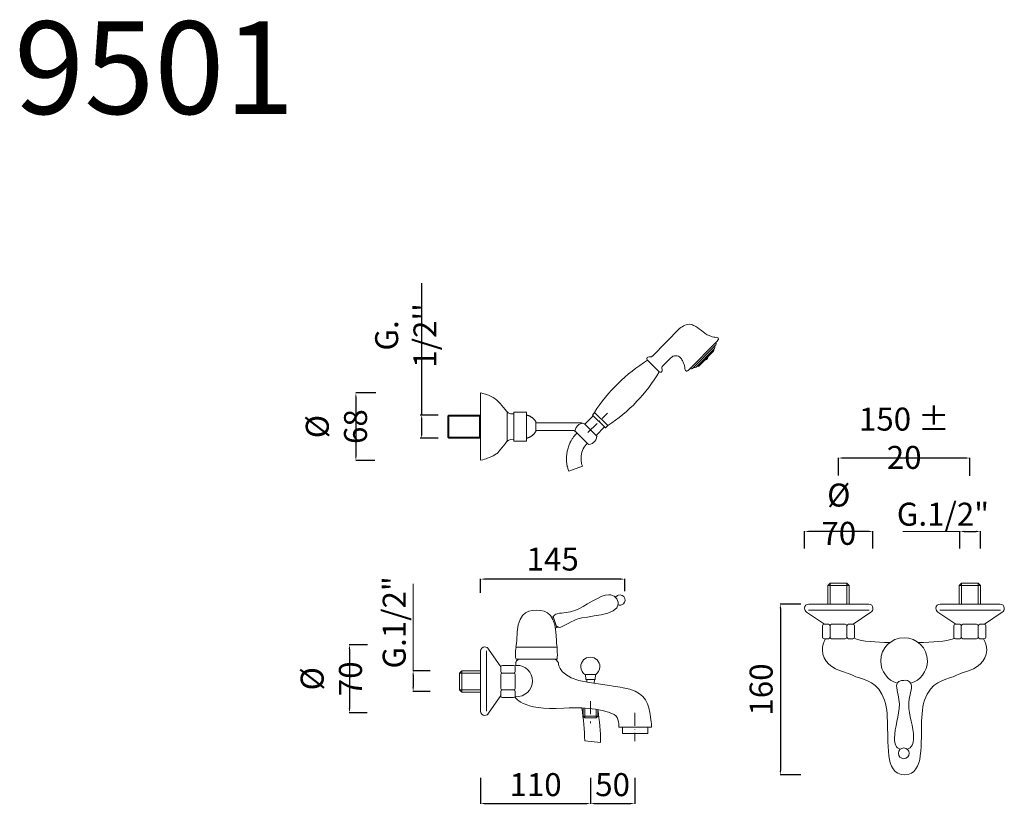
# Model space of a CAD drawing. Units: millimetres. Extents: x 7422 to 8322, y 1841 to 2558.
import ezdxf

# ---------------------------------------------------------------- set-up
doc = ezdxf.new("R2010")
doc.units = ezdxf.units.MM
doc.header["$MEASUREMENT"] = 0
doc.linetypes.add('ACAD_ISO10W100', pattern=[18.5, 12, -3, 0.5, -3])
doc.layers.get('Defpoints').update_dxf_attribs({"lineweight": 15})
for name, color, linetype, lineweight in [('ASSI', 8, 'ACAD_ISO10W100', 13), ('idraulica', 63, 'Continuous', 13), ('Livello 1', 7, 'Continuous', 15), ('QUOTE', 6, 'Continuous', 13)]:
    doc.layers.add(name, color=color, linetype=linetype, lineweight=lineweight)
doc.styles.get("Standard").update_dxf_attribs({"font": 'ARIALUNI.TTF'})
doc.dimstyles.new('ISO-25', dxfattribs={"dimtxt": 2.5, "dimasz": 2.5, "dimexe": 1.25, "dimexo": 0.625, "dimgap": 3.5, "dimtad": 1, "dimtxsty": 'Standard', "dimcen": 2.5, "dimadec": 0, "dimazin": 0, "dimtfac": 1, "dimtmove": 0, "dimatfit": 3, "dimfxl": 1, "dimarcsym": 0})
doc.dimstyles.get("Standard").update_dxf_attribs({"dimtxt": 0.18, "dimasz": 0.18, "dimexe": 0.18, "dimexo": 0.0625, "dimgap": 0.09, "dimtad": 0, "dimtih": 1, "dimtoh": 1, "dimdec": 4, "dimzin": 0, "dimdsep": 46, "dimtxsty": 'Standard', "dimcen": 0.09, "dimadec": 0, "dimazin": 0, "dimtfac": 1, "dimtdec": 4, "dimtofl": 0, "dimtmove": 0, "dimatfit": 3, "dimfxl": 1, "dimtolj": 1, "dimtzin": 0, "dimarcsym": 0})

# ---------------------------------------------------------------- blocks, each defined once
blk = doc.blocks.new('*D12')
at = {"layer": 'Defpoints', "color": 0, "transparency": 16777216}
for p in [(8300.63, 2090.44), (8281.8, 2064.95), (8300.63, 2064.95)]:
    blk.add_point(p, dxfattribs=at)
at = {"layer": 'QUOTE', "color": 0, "lineweight": -2, "transparency": 16777216}
for p, q in [((8281.8, 2074.95), (8281.8, 2090.62)), ((8285.8, 2090.44), (8296.63, 2090.44)), ((8300.63, 2074.95), (8300.63, 2090.62))]:
    blk.add_line(p, q, dxfattribs=at)
at = {"layer": 'QUOTE', "color": 0, "transparency": 16777216}
for points in [[(8285.8, 2091.11), (8285.8, 2089.78), (8281.8, 2090.44)], [(8296.63, 2091.11), (8296.63, 2089.78), (8300.63, 2090.44)]]:
    blk.add_solid(points, dxfattribs=at)
at = {"layer": 'QUOTE', "color": 0, "transparency": 16777216, "insert": (8266.33, 2106.2), "char_height": 15, "attachment_point": 5}
blk.add_mtext('\\A1;{\\H1.4x;G.1/2"}', dxfattribs=at)
blk = doc.blocks.new('*D13')
at = {"layer": 'Defpoints', "color": 0, "transparency": 16777216}
for p in [(8139.83, 2090.44), (8139.83, 2064.95), (8202.36, 2064.95)]:
    blk.add_point(p, dxfattribs=at)
at = {"layer": 'QUOTE', "color": 0, "lineweight": -2, "transparency": 16777216}
for p, q in [((8139.83, 2074.95), (8139.83, 2090.62)), ((8198.36, 2090.44), (8143.83, 2090.44)), ((8202.36, 2074.95), (8202.36, 2090.62))]:
    blk.add_line(p, q, dxfattribs=at)
at = {"layer": 'QUOTE', "color": 0, "transparency": 16777216}
for points in [[(8143.83, 2091.11), (8143.83, 2089.78), (8139.83, 2090.44)], [(8198.36, 2091.11), (8198.36, 2089.78), (8202.36, 2090.44)]]:
    blk.add_solid(points, dxfattribs=at)
at = {"layer": 'QUOTE', "color": 0, "transparency": 16777216, "insert": (8171.09, 2106.2), "char_height": 15, "attachment_point": 5}
blk.add_mtext('\\A1;{\\H1.4x;Ø 70}', dxfattribs=at)
blk = doc.blocks.new('*D14')
at = {"layer": 'Defpoints', "color": 0, "transparency": 16777216}
for p in [(8170.86, 2157.52), (8170.86, 2131.42), (8290.92, 2131.13)]:
    blk.add_point(p, dxfattribs=at)
at = {"layer": 'QUOTE', "color": 0, "lineweight": -2, "transparency": 16777216}
for p, q in [((8170.86, 2141.42), (8170.86, 2157.7)), ((8286.92, 2157.52), (8174.86, 2157.52)), ((8290.92, 2141.13), (8290.92, 2157.7))]:
    blk.add_line(p, q, dxfattribs=at)
at = {"layer": 'QUOTE', "color": 0, "transparency": 16777216}
for points in [[(8174.86, 2158.19), (8174.86, 2156.85), (8170.86, 2157.52)], [(8286.92, 2158.19), (8286.92, 2156.85), (8290.92, 2157.52)]]:
    blk.add_solid(points, dxfattribs=at)
at = {"layer": 'QUOTE', "color": 0, "transparency": 16777216, "insert": (8230.89, 2175.61), "char_height": 15, "attachment_point": 5}
blk.add_mtext('\\A1;{\\H1.4x;150 ± 20}', dxfattribs=at)
blk = doc.blocks.new('*D15')
at = {"layer": 'Defpoints', "color": 0, "transparency": 16777216}
for p in [(7750.13, 1986.87), (7723.74, 1924.65), (7749.83, 1924.65)]:
    blk.add_point(p, dxfattribs=at)
at = {"layer": 'QUOTE', "color": 0, "lineweight": -2, "transparency": 16777216}
for p, q in [((7740.13, 1986.87), (7723.56, 1986.87)), ((7723.74, 1982.87), (7723.74, 1928.65)), ((7739.83, 1924.65), (7723.56, 1924.65))]:
    blk.add_line(p, q, dxfattribs=at)
at = {"layer": 'QUOTE', "color": 0, "transparency": 16777216}
for points in [[(7723.07, 1982.87), (7724.4, 1982.87), (7723.74, 1986.87)], [(7723.07, 1928.65), (7724.4, 1928.65), (7723.74, 1924.65)]]:
    blk.add_solid(points, dxfattribs=at)
at = {"layer": 'QUOTE', "color": 0, "transparency": 16777216, "insert": (7707.14, 1955.76), "char_height": 15, "attachment_point": 5, "rotation": 90}
blk.add_mtext('\\A1;{\\H1.4x;Ø 70}', dxfattribs=at)
blk = doc.blocks.new('*D16')
at = {"layer": 'Defpoints', "color": 0, "transparency": 16777216}
for p in [(7807.45, 1963.09), (7781.96, 1944.26), (7807.45, 1944.26)]:
    blk.add_point(p, dxfattribs=at)
at = {"layer": 'QUOTE', "color": 0, "lineweight": -2, "transparency": 16777216}
for p, q in [((7797.45, 1963.09), (7781.78, 1963.09)), ((7781.96, 1959.09), (7781.96, 1948.26)), ((7797.45, 1944.26), (7781.78, 1944.26))]:
    blk.add_line(p, q, dxfattribs=at)
at = {"layer": 'QUOTE', "color": 0, "transparency": 16777216}
for points in [[(7781.29, 1959.09), (7782.63, 1959.09), (7781.96, 1963.09)], [(7781.29, 1948.26), (7782.63, 1948.26), (7781.96, 1944.26)]]:
    blk.add_solid(points, dxfattribs=at)
at = {"layer": 'QUOTE', "color": 0, "transparency": 16777216, "insert": (7764.63, 2007.32), "char_height": 15, "attachment_point": 5, "rotation": 90}
blk.add_mtext('\\A1;{\\H1.4x;G.1/2"}', dxfattribs=at)
blk = doc.blocks.new('*D17')
at = {"layer": 'Defpoints', "color": 0, "transparency": 16777216}
for p in [(7944.11, 1875.1), (7984.5, 1875.1), (7984.5, 1841.72)]:
    blk.add_point(p, dxfattribs=at)
at = {"layer": 'QUOTE', "color": 0, "lineweight": -2, "transparency": 16777216}
for p, q in [((7944.11, 1865.1), (7944.11, 1841.54)), ((7984.5, 1865.1), (7984.5, 1841.54)), ((7948.11, 1841.72), (7980.5, 1841.72))]:
    blk.add_line(p, q, dxfattribs=at)
at = {"layer": 'QUOTE', "color": 0, "transparency": 16777216}
for points in [[(7948.11, 1842.39), (7948.11, 1841.05), (7944.11, 1841.72)], [(7980.5, 1842.39), (7980.5, 1841.05), (7984.5, 1841.72)]]:
    blk.add_solid(points, dxfattribs=at)
at = {"layer": 'QUOTE', "color": 0, "transparency": 16777216, "insert": (7964.31, 1859.03), "char_height": 15, "attachment_point": 5}
blk.add_mtext('\\A1;{\\H1.4x;50}', dxfattribs=at)
blk = doc.blocks.new('*D18')
at = {"layer": 'Defpoints', "color": 0, "transparency": 16777216}
for p in [(7843.64, 1875.1), (7944.11, 1875.1), (7944.11, 1841.72)]:
    blk.add_point(p, dxfattribs=at)
at = {"layer": 'QUOTE', "color": 0, "lineweight": -2, "transparency": 16777216}
for p, q in [((7843.64, 1865.1), (7843.64, 1841.54)), ((7944.11, 1865.1), (7944.11, 1841.54)), ((7847.64, 1841.72), (7940.11, 1841.72))]:
    blk.add_line(p, q, dxfattribs=at)
at = {"layer": 'QUOTE', "color": 0, "transparency": 16777216}
for points in [[(7847.64, 1842.39), (7847.64, 1841.05), (7843.64, 1841.72)], [(7940.11, 1842.39), (7940.11, 1841.05), (7944.11, 1841.72)]]:
    blk.add_solid(points, dxfattribs=at)
at = {"layer": 'QUOTE', "color": 0, "transparency": 16777216, "insert": (7893.88, 1859.03), "char_height": 15, "attachment_point": 5}
blk.add_mtext('\\A1;{\\H1.4x;110}', dxfattribs=at)
blk = doc.blocks.new('*D19')
at = {"layer": 'Defpoints', "color": 0, "transparency": 16777216}
for p in [(8146.34, 2024.03), (8117.68, 1867.92), (8146.34, 1867.92)]:
    blk.add_point(p, dxfattribs=at)
at = {"layer": 'QUOTE', "color": 0, "lineweight": -2, "transparency": 16777216}
for p, q in [((8136.34, 2024.03), (8117.5, 2024.03)), ((8117.68, 2020.03), (8117.68, 1871.92)), ((8136.34, 1867.92), (8117.5, 1867.92))]:
    blk.add_line(p, q, dxfattribs=at)
at = {"layer": 'QUOTE', "color": 0, "transparency": 16777216}
for points in [[(8117.01, 2020.03), (8118.34, 2020.03), (8117.68, 2024.03)], [(8117.01, 1871.92), (8118.34, 1871.92), (8117.68, 1867.92)]]:
    blk.add_solid(points, dxfattribs=at)
at = {"layer": 'QUOTE', "color": 0, "transparency": 16777216, "insert": (8100.1, 1945.97), "char_height": 15, "attachment_point": 5, "rotation": 90}
blk.add_mtext('\\A1;{\\H1.4x;160}', dxfattribs=at)
blk = doc.blocks.new('*D20')
at = {"layer": 'Defpoints', "color": 0, "transparency": 16777216}
for p in [(7843.64, 2046.86), (7975.53, 2025.89), (7843.64, 2024.36)]:
    blk.add_point(p, dxfattribs=at)
at = {"layer": 'QUOTE', "color": 0, "lineweight": -2, "transparency": 16777216}
for p, q in [((7843.64, 2034.36), (7843.64, 2047.04)), ((7971.53, 2046.86), (7847.64, 2046.86)), ((7975.53, 2035.89), (7975.53, 2047.04))]:
    blk.add_line(p, q, dxfattribs=at)
at = {"layer": 'QUOTE', "color": 0, "transparency": 16777216}
for points in [[(7847.64, 2047.53), (7847.64, 2046.19), (7843.64, 2046.86)], [(7971.53, 2047.53), (7971.53, 2046.19), (7975.53, 2046.86)]]:
    blk.add_solid(points, dxfattribs=at)
at = {"layer": 'QUOTE', "color": 0, "transparency": 16777216, "insert": (7909.58, 2065.21), "char_height": 15, "attachment_point": 5}
blk.add_mtext('\\A1;{\\H1.4x;145}', dxfattribs=at)
blk = doc.blocks.new('*D25')
at = {"layer": 'Defpoints', "color": 0, "transparency": 16777216}
for p in [(7805.46, 2196.7), (7789.78, 2175.65), (7805.46, 2175.65)]:
    blk.add_point(p, dxfattribs=at)
at = {"layer": 'QUOTE', "color": 0, "lineweight": -2, "transparency": 16777216}
for p, q in [((7789.78, 2196.7), (7789.78, 2317.22)), ((7804.83, 2196.7), (7788.53, 2196.7)), ((7789.78, 2178.15), (7789.78, 2194.2)), ((7804.83, 2175.65), (7788.53, 2175.65))]:
    blk.add_line(p, q, dxfattribs=at)
at = {"layer": 'QUOTE', "color": 0, "transparency": 16777216}
for points in [[(7789.36, 2194.2), (7790.19, 2194.2), (7789.78, 2196.7)], [(7789.36, 2178.15), (7790.19, 2178.15), (7789.78, 2175.65)]]:
    blk.add_solid(points, dxfattribs=at)
at = {"layer": 'QUOTE', "color": 0, "transparency": 16777216, "insert": (7775.25, 2269.6), "char_height": 2.5, "attachment_point": 5, "rotation": 90}
blk.add_mtext("{\\H8.4x;G. 1/2''}", dxfattribs=at)
blk = doc.blocks.new('*D26')
at = {"layer": 'Defpoints', "color": 0, "transparency": 16777216}
for p in [(7757.86, 2217.09), (7729.62, 2155.43), (7756.95, 2155.43)]:
    blk.add_point(p, dxfattribs=at)
at = {"layer": 'QUOTE', "color": 0, "lineweight": -2, "transparency": 16777216}
for p, q in [((7747.86, 2217.09), (7729.44, 2217.09)), ((7729.62, 2213.09), (7729.62, 2159.43)), ((7746.95, 2155.43), (7729.44, 2155.43))]:
    blk.add_line(p, q, dxfattribs=at)
at = {"layer": 'QUOTE', "color": 0, "transparency": 16777216}
for points in [[(7728.95, 2213.09), (7730.29, 2213.09), (7729.62, 2217.09)], [(7728.95, 2159.43), (7730.29, 2159.43), (7729.62, 2155.43)]]:
    blk.add_solid(points, dxfattribs=at)
at = {"layer": 'QUOTE', "color": 0, "transparency": 16777216, "insert": (7711.81, 2186.26), "char_height": 20, "attachment_point": 5, "rotation": 90}
blk.add_mtext('\\A1;{\\H1.05x;%%C 68}', dxfattribs=at)

msp = doc.modelspace()

# ---------------------------------------------------------------- linework, layer by layer
at = {"layer": 'ASSI'}
msp.add_line((7941.668, 2180.796), (7959.766, 2198.657), dxfattribs=at)
for points in [[(7944.115, 1935.374), (7944.115, 1915.19)], [(7984.502, 1924.79), (7984.502, 1898.748)]]:
    msp.add_lwpolyline(points, dxfattribs=at)
at = {"layer": 'idraulica'}
for p, q in [((8161.146, 2041.136), (8163.253, 2043.262)), ((8161.146, 2024.032), (8161.146, 2041.136)), ((8161.146, 2041.136), (8180.564, 2041.136)), ((8163.253, 2043.262), (8178.457, 2043.262)), ((8163.253, 2043.262), (8163.253, 2024.032)), ((8180.564, 2041.136), (8178.457, 2043.262)), ((8178.457, 2043.262), (8178.457, 2024.032)), ((8180.564, 2041.136), (8180.564, 2024.032)), ((8281.207, 2041.136), (8283.314, 2043.262)), ((8281.207, 2024.032), (8281.207, 2041.136)), ((8281.207, 2041.136), (8300.625, 2041.136)), ((8283.314, 2043.262), (8298.518, 2043.262)), ((8283.314, 2043.262), (8283.314, 2024.032)), ((8300.625, 2041.136), (8298.518, 2043.262)), ((8298.518, 2043.262), (8298.518, 2024.032)), ((8300.625, 2041.136), (8300.625, 2024.032)), ((7826.539, 1963.09), (7824.413, 1960.983)), ((7826.539, 1963.09), (7843.643, 1963.09)), ((7826.539, 1943.672), (7826.539, 1963.09)), ((7824.413, 1945.779), (7824.413, 1960.983)), ((7824.413, 1960.983), (7843.643, 1960.983)), ((7826.539, 1943.672), (7824.413, 1945.779)), ((7824.413, 1945.779), (7843.643, 1945.779)), ((7843.643, 1943.672), (7826.539, 1943.672)), ((7937.556, 1921.652), (7937.556, 1929.016)), ((7938.98, 1920.215), (7938.98, 1928.931)), ((7949.25, 1920.215), (7949.25, 1927.827)), ((7950.673, 1927.594), (7950.673, 1921.652)), ((7937.556, 1921.652), (7938.98, 1920.215)), ((7950.673, 1921.652), (7937.556, 1921.652)), ((7949.25, 1920.215), (7938.98, 1920.215)), ((7950.673, 1921.652), (7949.25, 1920.215))]:
    msp.add_line(p, q, dxfattribs=at)
for points in [[(7814.604, 2196.704), (7813.586, 2195.685)], [(7814.604, 2175.647), (7814.604, 2196.704)], [(7843.643, 2196.704), (7814.604, 2196.704)], [(7842.623, 2175.647), (7842.623, 2196.704)], [(7813.586, 2195.685), (7842.623, 2195.685)], [(7813.586, 2195.685), (7813.586, 2176.665)], [(7813.586, 2176.665), (7842.623, 2176.665)], [(7814.604, 2175.647), (7813.586, 2176.665)], [(7843.643, 2175.647), (7814.604, 2175.647)]]:
    msp.add_lwpolyline(points, dxfattribs=at)
at = {"layer": 'Livello 1'}
for p, q in [((8000.817, 2250.775), (8025.582, 2275.899)), ((8033.985, 2238.177), (8059.844, 2264.411)), ((8057.84, 2259.968), (8038.399, 2240.244)), ((8056.86, 2257.045), (8041.307, 2241.266)), ((8056.076, 2254.707), (8043.633, 2242.084)), ((8006.929, 2236.435), (7996.212, 2246.999)), ((8010.076, 2241.648), (8017.4, 2249.078)), ((7843.643, 2217.087), (7843.643, 2155.434)), ((7868.053, 2199.567), (7868.053, 2172.954)), ((7885.648, 2196.878), (7885.648, 2175.643)), ((7947.646, 2199.271), (7946.138, 2197.107)), ((7946.19, 2196.473), (7957.429, 2185.395)), ((7947.631, 2199.286), (7959.921, 2187.172)), ((7894.078, 2190.88), (7894.078, 2181.641)), ((7938.87, 2188.522), (7946.452, 2196.214)), ((7949.284, 2178.258), (7956.866, 2185.95)), ((7959.921, 2187.172), (7958.174, 2185.4)), ((7936.773, 2150.073), (7924.291, 2145.536)), ((7908.652, 2012.128), (7909.936, 2012.57)), ((7909.936, 2012.57), (7913.402, 2002.508)), ((7913.402, 2002.508), (7912.122, 2002.067)), ((7875.853, 1970.982), (7875.809, 1967.841)), ((7948.604, 1959.607), (7939.484, 1959.607)), ((7939.484, 1959.607), (7939.904, 1955.145)), ((7939.904, 1955.145), (7948.52, 1955.144)), ((7940.669, 1955.145), (7940.669, 1952.621)), ((7947.698, 1955.144), (7947.599, 1951.549)), ((7948.52, 1955.144), (7948.604, 1959.607)), ((7948.604, 1959.607), (7948.604, 1959.607)), ((7973.247, 1911.656), (7973.247, 1905.663)), ((7996.532, 1905.663), (7996.532, 1911.656)), ((7973.247, 1905.663), (7996.532, 1905.663)), ((7938.843, 1899.069), (7953.319, 1897.529))]:
    msp.add_line(p, q, dxfattribs=at)
msp.add_lwpolyline([(7874.029, 2199.501), (7885.648, 2199.501), (7885.648, 2173.02), (7874.029, 2173.02)], close=True, dxfattribs=at)
for points in [[(7894.078, 2189.75), (7933.302, 2189.75)], [(7936.792, 2189.41), (7935.09, 2188.899), (7933.558, 2188.048), (7932.196, 2186.856), (7931.09, 2185.495), (7930.323, 2183.877), (7929.898, 2182.175)], [(7938.493, 2188.899), (7935.941, 2189.58), (7933.217, 2189.75)], [(7950.069, 2177.324), (7938.493, 2188.899)], [(7894.078, 2182.771), (7927.855, 2182.771)], [(7930.664, 2181.579), (7929.813, 2182.175), (7928.877, 2182.601), (7927.855, 2182.771)], [(7930.531, 2181.712), (7942.362, 2169.881)], [(7942.362, 2169.881), (7943.979, 2170.222), (7945.511, 2170.817), (7946.873, 2171.754), (7948.064, 2172.945), (7948.915, 2174.307), (7949.596, 2175.839), (7949.937, 2177.456)], [(8198.783, 2018.532), (8143.524, 2018.532)], [(8318.844, 2018.532), (8263.585, 2018.532)], [(7849.143, 1981.309), (7849.143, 1926.049)]]:
    msp.add_lwpolyline(points, dxfattribs=at)
for centre, radius, start, end in [((8082.651, 2110.435), 161.622, 122.33211, 146.653631), ((7879.6, 2310.876), 147.493, 302.995519, 329.688047), ((7946.548, 2196.821), 0.5, 145.120932, 225.412645), ((7957.799, 2185.77), 0.527, 225.412645, 315.412645), ((7650.33, 1888.705), 288.758, 2.033535, 8.024905), ((7776.868, 1897.15), 176.452, 0.123104, 9.935336)]:
    msp.add_arc(centre, radius, start, end, dxfattribs=at)
for points, end_tangent in [([(8025.582, 2275.899), (8030.257, 2278.834), (8036.217, 2279.56), (8040.311, 2277.708), (8047.344, 2272.712), (8050.806, 2270.236), (8054.187, 2268.8), (8056.719, 2268.108), (8058.766, 2267.846), (8060.397, 2267.662), (8061.05, 2266.327), (8059.844, 2264.411)], (-0.5991568, -0.8006317)), ([(8057.437, 2259.559), (8057.884, 2258.539), (8056.86, 2257.045)], (-0.7096865, -0.7045177)), ([(8058.562, 2263.11), (8059.12, 2261.834), (8057.84, 2259.968)], (-0.7096865, -0.7045177)), ([(7996.212, 2246.999), (7995.675, 2247.761), (7995.546, 2248.54), (7996.593, 2249.787), (7999.137, 2250.075), (7999.677, 2250.097), (8000.311, 2250.32), (8000.817, 2250.775)], (0.5543329, 0.832295)), ([(8017.4, 2249.078), (8019.351, 2250.5), (8022.29, 2251.034), (8024.597, 2250.594), (8027.282, 2248.059), (8028.919, 2245.039), (8029.973, 2242.154), (8030.243, 2240.739), (8030.302, 2239.563), (8030.613, 2238.438), (8031.854, 2237.051), (8032.471, 2237.159), (8033.985, 2238.177)], (0.5170053, 0.8559822)), ([(8056.538, 2256.718), (8056.895, 2255.902), (8056.076, 2254.707)], (-0.7096865, -0.7045177)), ([(8006.929, 2236.435), (8007.774, 2236.044), (8008.563, 2236.055), (8009.604, 2237.307), (8009.433, 2239.862), (8009.358, 2240.398), (8009.54, 2241.042), (8010.076, 2241.648)], (0.7200937, 0.6938769)), ([(8041.629, 2241.593), (8042.451, 2241.248), (8043.633, 2242.084)], (0.6942226, 0.7197604)), ([(8048.425, 2246.946), (8049.582, 2247.239), (8051.216, 2249.022), (8051.284, 2249.846)], (-0.1804943, 0.983576)), ([(8035.267, 2239.477), (8036.551, 2238.938), (8038.399, 2240.244)], (0.6942226, 0.7197604)), ([(8038.801, 2240.653), (8039.828, 2240.221), (8041.307, 2241.266)], (0.6942226, 0.7197604))]:
    msp.add_spline(points, degree=3, dxfattribs=dict(at, end_tangent=end_tangent))
for points, degree in [([(7873.732, 2197.792), (7869.468, 2197.551), (7866.089, 2201.651), (7860.216, 2209.45), (7853.699, 2214.032), (7848.309, 2215.962), (7843.643, 2217.087)], 3), ([(7894.078, 2190.88), (7890.826, 2195.62), (7885.648, 2196.878)], 2), ([(7894.078, 2181.641), (7890.826, 2176.901), (7885.648, 2175.643)], 2), ([(7850.029, 2157.288), (7848.331, 2156.667), (7846.309, 2156.077), (7843.643, 2155.434)], 3), ([(7967.005, 2030.199), (7967.558, 2031.113), (7968.422, 2031.847), (7969.512, 2032.222)], 3), ([(7969.512, 2032.222), (7971.982, 2033.072), (7974.675, 2031.758), (7975.526, 2029.288)], 3), ([(7975.526, 2029.288), (7976.377, 2026.818), (7975.065, 2024.126), (7972.595, 2023.276)], 3), ([(7913.628, 2015.225), (7919.145, 2016.341), (7924.378, 2016.288), (7929.804, 2018.275)], 3), ([(7972.595, 2023.276), (7971.545, 2022.914), (7970.455, 2022.944), (7969.483, 2023.287)], 3), ([(7910.11, 2012.064), (7910.716, 2013.598), (7912.066, 2014.909), (7913.628, 2015.225)], 3), ([(7932.462, 2010.509), (7930.053, 2009.73), (7917.31, 2002.672), (7916.13, 2002.755)], 3), ([(7916.13, 2002.755), (7914.827, 2002.774), (7913.802, 2003.245), (7912.93, 2003.877)], 3), ([(8156.108, 2004.083), (8156.108, 2004.913), (8156.781, 2005.585), (8157.61, 2005.585)], 3), ([(8156.108, 1993.904), (8156.108, 1993.904), (8156.108, 2004.083), (8156.108, 2004.083)], 3), ([(8157.61, 2005.585), (8157.61, 2005.585), (8161.563, 2005.585), (8161.563, 2005.585)], 3), ([(8161.563, 2005.585), (8162.393, 2005.585), (8163.065, 2004.913), (8163.065, 2004.083)], 3), ([(8163.07, 2004.091), (8163.07, 2004.921), (8163.743, 2005.594), (8164.573, 2005.594)], 3), ([(8163.07, 1993.905), (8163.07, 1993.905), (8163.07, 2004.091), (8163.07, 2004.091)], 3), ([(8164.573, 2005.594), (8164.573, 2005.594), (8177.002, 2005.594), (8177.002, 2005.594)], 3), ([(8177.002, 2005.594), (8177.832, 2005.594), (8178.505, 2004.921), (8178.505, 2004.091)], 3), ([(8178.505, 2004.091), (8178.505, 2004.921), (8179.178, 2005.594), (8180.008, 2005.594)], 3), ([(8178.505, 1993.912), (8178.505, 1993.912), (8178.505, 2004.091), (8178.505, 2004.091)], 3), ([(8180.008, 2005.594), (8180.008, 2005.594), (8183.96, 2005.594), (8183.96, 2005.594)], 3), ([(8183.96, 2005.594), (8184.79, 2005.594), (8185.463, 2004.921), (8185.463, 2004.091)], 3), ([(8185.463, 2004.091), (8185.463, 2004.091), (8185.463, 1993.912), (8185.463, 1993.912)], 3), ([(8276.169, 2004.083), (8276.169, 2004.913), (8276.841, 2005.585), (8277.671, 2005.585)], 3), ([(8276.169, 1993.904), (8276.169, 1993.904), (8276.169, 2004.083), (8276.169, 2004.083)], 3), ([(8277.671, 2005.585), (8277.671, 2005.585), (8281.624, 2005.585), (8281.624, 2005.585)], 3), ([(8281.624, 2005.585), (8282.453, 2005.585), (8283.126, 2004.913), (8283.126, 2004.083)], 3), ([(8283.131, 2004.091), (8283.131, 2004.921), (8283.804, 2005.594), (8284.633, 2005.594)], 3), ([(8283.131, 1993.905), (8283.131, 1993.905), (8283.131, 2004.091), (8283.131, 2004.091)], 3), ([(8284.633, 2005.594), (8284.633, 2005.594), (8297.063, 2005.594), (8297.063, 2005.594)], 3), ([(8297.063, 2005.594), (8297.893, 2005.594), (8298.566, 2004.921), (8298.566, 2004.091)], 3), ([(8298.566, 2004.091), (8298.566, 2004.921), (8299.239, 2005.594), (8300.068, 2005.594)], 3), ([(8298.566, 1993.912), (8298.566, 1993.912), (8298.566, 2004.091), (8298.566, 2004.091)], 3), ([(8300.068, 2005.594), (8300.068, 2005.594), (8304.021, 2005.594), (8304.021, 2005.594)], 3), ([(8304.021, 2005.594), (8304.851, 2005.594), (8305.523, 2004.921), (8305.523, 2004.091)], 3), ([(8305.523, 2004.091), (8305.523, 2004.091), (8305.523, 1993.912), (8305.523, 1993.912)], 3), ([(8157.61, 1992.401), (8156.781, 1992.401), (8156.108, 1993.074), (8156.108, 1993.904)], 3), ([(8161.563, 1992.401), (8161.563, 1992.401), (8157.61, 1992.401), (8157.61, 1992.401)], 3), ([(8163.065, 1993.904), (8163.065, 1993.074), (8162.393, 1992.401), (8161.563, 1992.401)], 3), ([(8164.573, 1992.402), (8163.743, 1992.402), (8163.07, 1993.075), (8163.07, 1993.905)], 3), ([(8177.002, 1992.402), (8177.002, 1992.402), (8164.573, 1992.402), (8164.573, 1992.402)], 3), ([(8178.505, 1993.905), (8178.505, 1993.075), (8177.832, 1992.402), (8177.002, 1992.402)], 3), ([(8180.008, 1992.41), (8179.178, 1992.41), (8178.505, 1993.082), (8178.505, 1993.912)], 3), ([(8183.96, 1992.41), (8183.96, 1992.41), (8180.008, 1992.41), (8180.008, 1992.41)], 3), ([(8185.463, 1993.912), (8185.463, 1993.082), (8184.79, 1992.41), (8183.96, 1992.41)], 3), ([(8217.849, 1988.949), (8204.678, 1989.244), (8193.502, 1989.389), (8185.008, 1992.835)], 3), ([(8276.748, 1992.719), (8268.29, 1989.404), (8257.193, 1989.28), (8243.686, 1988.931)], 3), ([(8277.671, 1992.401), (8276.841, 1992.401), (8276.169, 1993.074), (8276.169, 1993.904)], 3), ([(8281.624, 1992.401), (8281.624, 1992.401), (8277.671, 1992.401), (8277.671, 1992.401)], 3), ([(8283.126, 1993.904), (8283.126, 1993.074), (8282.453, 1992.401), (8281.624, 1992.401)], 3), ([(8284.633, 1992.402), (8283.804, 1992.402), (8283.131, 1993.075), (8283.131, 1993.905)], 3), ([(8297.063, 1992.402), (8297.063, 1992.402), (8284.633, 1992.402), (8284.633, 1992.402)], 3), ([(8298.566, 1993.905), (8298.566, 1993.075), (8297.893, 1992.402), (8297.063, 1992.402)], 3), ([(8300.068, 1992.41), (8299.239, 1992.41), (8298.566, 1993.082), (8298.566, 1993.912)], 3), ([(8304.021, 1992.41), (8304.021, 1992.41), (8300.068, 1992.41), (8300.068, 1992.41)], 3), ([(8305.523, 1993.912), (8305.523, 1993.082), (8304.851, 1992.41), (8304.021, 1992.41)], 3), ([(7913.768, 1984.625), (7913.768, 1984.625), (7875.741, 1984.625), (7875.741, 1984.625)], 3), ([(7879.051, 1973.633), (7876.666, 1973.633), (7875.853, 1970.982), (7875.853, 1970.982)], 3), ([(7913.551, 1973.652), (7913.551, 1973.652), (7876.092, 1973.652), (7876.092, 1973.652)], 3), ([(7879.149, 1973.652), (7879.116, 1973.646), (7879.083, 1973.639), (7879.051, 1973.633)], 3), ([(7910.766, 1973.633), (7910.695, 1973.639), (7910.623, 1973.646), (7910.551, 1973.652)], 3), ([(7914.922, 1969.648), (7914.922, 1969.648), (7913.87, 1973.633), (7910.766, 1973.633)], 3), ([(7862.081, 1966.485), (7862.081, 1967.316), (7862.754, 1967.988), (7863.583, 1967.988)], 3), ([(7862.081, 1962.533), (7862.081, 1962.533), (7862.081, 1966.485), (7862.081, 1966.485)], 3), ([(7863.583, 1961.031), (7862.754, 1961.031), (7862.081, 1961.704), (7862.081, 1962.533)], 3), ([(7863.583, 1967.988), (7863.583, 1967.988), (7873.763, 1967.988), (7873.763, 1967.988)], 3), ([(7873.763, 1967.988), (7874.592, 1967.988), (7875.265, 1967.316), (7875.265, 1966.485)], 3), ([(7875.265, 1962.533), (7875.265, 1961.704), (7874.592, 1961.031), (7873.763, 1961.031)], 3), ([(7874.825, 1967.548), (7874.825, 1967.548), (7876.446, 1968.03), (7876.446, 1968.03)], 3), ([(7875.265, 1966.485), (7875.265, 1966.485), (7875.265, 1962.533), (7875.265, 1962.533)], 3), ([(7942.977, 1952.233), (7914.258, 1956.502), (7914.922, 1969.648), (7914.922, 1969.648)], 3), ([(7862.081, 1959.528), (7862.081, 1960.358), (7862.754, 1961.031), (7863.583, 1961.031)], 3), ([(7862.081, 1947.098), (7862.081, 1947.098), (7862.081, 1959.528), (7862.081, 1959.528)], 3), ([(7873.763, 1961.031), (7873.763, 1961.031), (7863.583, 1961.031), (7863.583, 1961.031)], 3), ([(7873.77, 1961.031), (7874.6, 1961.031), (7875.272, 1960.358), (7875.272, 1959.528)], 3), ([(7875.272, 1959.528), (7875.272, 1959.528), (7875.272, 1947.098), (7875.272, 1947.098)], 3), ([(8175.505, 1962.07), (8176.525, 1961.722), (8177.616, 1961.558), (8183.655, 1958.965)], 3), ([(8183.655, 1958.965), (8191.148, 1955.219), (8203.512, 1954.932), (8210.488, 1941.813)], 3), ([(8230.661, 1954.335), (8230.661, 1954.335), (8231.964, 1954.422), (8231.964, 1954.422)], 3), ([(8278.784, 1958.965), (8271.291, 1955.219), (8258.927, 1954.932), (8251.951, 1941.813)], 3), ([(8286.934, 1962.07), (8285.651, 1961.584), (8283.168, 1961.257), (8278.784, 1958.965)], 3), ([(7863.583, 1945.595), (7862.754, 1945.595), (7862.081, 1946.268), (7862.081, 1947.098)], 3), ([(7862.089, 1944.088), (7862.089, 1944.918), (7862.762, 1945.591), (7863.592, 1945.591)], 3), ([(7873.77, 1945.595), (7873.77, 1945.595), (7863.583, 1945.595), (7863.583, 1945.595)], 3), ([(7875.272, 1947.098), (7875.272, 1946.268), (7874.6, 1945.595), (7873.77, 1945.595)], 3), ([(7873.771, 1945.591), (7874.601, 1945.591), (7875.273, 1944.918), (7875.273, 1944.088)], 3), ([(7974.024, 1947.576), (7965.403, 1949.108), (7968.116, 1948.496), (7942.977, 1952.233)], 3), ([(7998.473, 1925.067), (7996.53, 1936.535), (7991.487, 1944.471), (7974.024, 1947.576)], 3), ([(7862.089, 1940.136), (7862.089, 1940.136), (7862.089, 1944.088), (7862.089, 1944.088)], 3), ([(7863.592, 1938.633), (7862.762, 1938.633), (7862.089, 1939.306), (7862.089, 1940.136)], 3), ([(7873.771, 1938.633), (7873.771, 1938.633), (7863.592, 1938.633), (7863.592, 1938.633)], 3), ([(7875.273, 1940.136), (7875.273, 1939.306), (7874.601, 1938.633), (7873.771, 1938.633)], 3), ([(7875.068, 1939.377), (7875.068, 1939.377), (7880.48, 1926.418), (7919.692, 1928.948)], 3), ([(7875.273, 1944.088), (7875.273, 1944.088), (7875.273, 1940.136), (7875.273, 1940.136)], 3), ([(8210.488, 1941.813), (8218.288, 1927.144), (8214.249, 1908.853), (8216.884, 1885.332)], 3), ([(8251.951, 1941.813), (8244.151, 1927.144), (8248.19, 1908.853), (8245.555, 1885.332)], 3), ([(7919.692, 1928.948), (7931.722, 1929.724), (7953.067, 1929.336), (7965.679, 1923.127)], 3), ([(7965.679, 1923.127), (7970.54, 1920.734), (7970.143, 1911.656), (7970.143, 1911.656)], 3), ([(8000.025, 1911.656), (8000.025, 1911.656), (7999.341, 1919.939), (7998.473, 1925.067)], 3), ([(7970.143, 1911.656), (7970.143, 1911.656), (8000.025, 1911.656), (8000.025, 1911.656)], 3), ([(8216.884, 1885.332), (8217.845, 1876.762), (8221.615, 1867.916), (8231.383, 1867.916)], 3), ([(8245.555, 1885.332), (8244.595, 1876.762), (8240.824, 1867.916), (8231.383, 1867.916)], 3)]:
    msp.add_open_spline(points, degree=degree, dxfattribs=at)
for points, knots in [([(7931.717, 2180.526), (7930.588, 2179.131), (7930.379, 2178.879), (7929.718, 2178.073), (7929.23, 2177.468), (7928.188, 2176.094), (7927.636, 2175.325), (7926.851, 2174.105), (7926.625, 2173.737), (7926.238, 2173.075), (7926.077, 2172.789), (7925.752, 2172.184), (7925.587, 2171.863), (7925.277, 2171.23), (7925.13, 2170.913), (7924.712, 2169.968), (7924.462, 2169.342), (7923.721, 2167.295), (7923.34, 2165.907), (7922.921, 2163.977), (7922.809, 2163.391), (7922.635, 2162.354), (7922.568, 2161.899), (7922.471, 2161.169), (7922.437, 2160.89), (7922.333, 2159.973), (7922.273, 2159.316), (7922.159, 2157.452), (7922.138, 2156.194), (7922.281, 2153.529), (7922.444, 2152.121), (7922.785, 2150.485), (7922.823, 2150.31), (7922.903, 2149.961), (7922.944, 2149.791), (7923.069, 2149.292), (7923.155, 2148.976), (7923.414, 2148.075), (7923.588, 2147.538), (7923.953, 2146.461), (7924.138, 2145.955), (7924.291, 2145.536)], [0, 0, 0, 0, 1.5023673, 1.5023673, 4.5071019, 4.5071019, 7.5118365, 7.5118365, 8.7238927, 8.7238927, 9.5977197, 9.5977197, 10.5090205, 10.5090205, 11.4203214, 11.4203214, 13.2429232, 13.2429232, 17.4449199, 17.4449199, 19.3290917, 19.3290917, 20.8431795, 20.8431795, 21.80389, 21.80389, 23.9336248, 23.9336248, 27.6312624, 27.6312624, 31.3289, 31.3289, 31.7676169, 31.7676169, 32.2063337, 32.2063337, 33.0837674, 33.0837674, 34.8386348, 34.8386348, 37.0422446, 37.0422446, 37.0422446, 37.0422446]), ([(7873.732, 2174.729), (7869.468, 2174.97), (7866.089, 2170.87), (7861.394, 2164.636), (7858.448, 2161.09), (7850.029, 2157.288)], [0, 0, 0, 0, 1, 2, 2.3980464, 2.3980464, 2.3980464, 2.3980464]), ([(7929.804, 2018.275), (7938.675, 2021.525), (7952.968, 2032.622), (7960.905, 2032.622), (7965.831, 2032.622), (7969.529, 2028.888), (7969.529, 2023.971), (7969.529, 2013.802), (7940.094, 2012.975), (7932.462, 2010.509)], [2, 2, 2, 2, 3, 3, 3, 4, 4, 4, 5, 5, 5, 5]), ([(7875.741, 1984.625), (7875.741, 1984.625), (7876.704, 1987.131), (7876.704, 1990.744), (7876.704, 2014.775), (7884.799, 2018.493), (7894.755, 2018.493)], [3, 3, 3, 3, 4, 4, 4, 5, 5, 5, 5]), ([(7894.755, 2018.493), (7904.71, 2018.493), (7912.924, 2014.689), (7912.924, 1990.744), (7912.924, 1987.123), (7913.768, 1984.625), (7913.768, 1984.625)], [0, 0, 0, 0, 1, 1, 1, 2, 2, 2, 2]), ([(8172.943, 2024.032), (8172.943, 2024.032), (8143.67, 2024.032), (8143.67, 2024.032), (8141.547, 2024.032), (8139.827, 2022.421), (8139.827, 2020.189), (8139.827, 2018.703), (8140.588, 2017.406), (8141.723, 2016.703), (8141.723, 2016.703), (8157.994, 2005.585), (8157.994, 2005.585)], [0, 0, 0, 0, 1, 1, 1, 2, 2, 2, 3, 3, 3, 4, 4, 4, 4]), ([(8172.28, 2024.032), (8172.28, 2024.032), (8198.518, 2024.032), (8198.518, 2024.032), (8200.641, 2024.032), (8202.362, 2022.421), (8202.362, 2020.189), (8202.362, 2018.703), (8201.6, 2017.406), (8200.465, 2016.703), (8200.465, 2016.703), (8184.182, 2005.577), (8184.182, 2005.577)], [0, 0, 0, 0, 1, 1, 1, 2, 2, 2, 3, 3, 3, 4, 4, 4, 4]), ([(8293.004, 2024.032), (8293.004, 2024.032), (8263.731, 2024.032), (8263.731, 2024.032), (8261.608, 2024.032), (8259.887, 2022.421), (8259.887, 2020.189), (8259.887, 2018.703), (8260.649, 2017.406), (8261.784, 2016.703), (8261.784, 2016.703), (8278.055, 2005.585), (8278.055, 2005.585)], [0, 0, 0, 0, 1, 1, 1, 2, 2, 2, 3, 3, 3, 4, 4, 4, 4]), ([(8292.341, 2024.032), (8292.341, 2024.032), (8318.579, 2024.032), (8318.579, 2024.032), (8320.702, 2024.032), (8322.422, 2022.421), (8322.422, 2020.189), (8322.422, 2018.703), (8321.661, 2017.406), (8320.526, 2016.703), (8320.526, 2016.703), (8304.243, 2005.577), (8304.243, 2005.577)], [0, 0, 0, 0, 1, 1, 1, 2, 2, 2, 3, 3, 3, 4, 4, 4, 4]), ([(8159.005, 1992.401), (8157.163, 1989.065), (8156.101, 1985.73), (8156.101, 1982.056), (8156.101, 1971.447), (8165.221, 1965.175), (8175.505, 1962.07)], [0, 0, 0, 0, 1, 1, 1, 2, 2, 2, 2]), ([(8224.439, 1951.665), (8215.762, 1954.356), (8209.46, 1962.447), (8209.46, 1972.009), (8209.46, 1983.77), (8218.995, 1993.305), (8230.756, 1993.305), (8230.756, 1993.305), (8230.756, 1993.305), (8230.756, 1993.305)], [2.1870023, 2.1870023, 2.1870023, 2.1870023, 3, 3, 3, 4, 4, 4, 5, 5, 5, 5]), ([(8230.756, 1993.305), (8242.518, 1993.305), (8252.052, 1983.77), (8252.052, 1972.009), (8252.052, 1962.406), (8245.697, 1954.288), (8236.963, 1951.631)], [0, 0, 0, 0, 1, 1, 1, 1.8164387, 1.8164387, 1.8164387, 1.8164387]), ([(8303.434, 1992.41), (8305.276, 1989.065), (8306.338, 1985.73), (8306.338, 1982.056), (8306.338, 1971.447), (8297.218, 1965.175), (8286.934, 1962.07)], [0, 0, 0, 0, 1, 1, 1, 2, 2, 2, 2]), ([(7843.643, 1954.806), (7843.643, 1954.806), (7843.643, 1981.044), (7843.643, 1981.044), (7843.643, 1983.167), (7845.254, 1984.887), (7847.486, 1984.887), (7848.971, 1984.887), (7850.269, 1984.126), (7850.972, 1982.991), (7850.972, 1982.991), (7862.097, 1966.708), (7862.097, 1966.708)], [0, 0, 0, 0, 1, 1, 1, 2, 2, 2, 3, 3, 3, 4, 4, 4, 4]), ([(7876.092, 1973.652), (7876.092, 1973.652), (7875.612, 1974.372), (7875.612, 1977.614), (7875.612, 1983.137), (7876.092, 1984.625), (7876.092, 1984.625)], [4, 4, 4, 4, 5, 5, 5, 6, 6, 6, 6]), ([(7913.551, 1984.625), (7913.551, 1984.625), (7913.791, 1980.976), (7913.791, 1977.614), (7913.791, 1974.252), (7913.551, 1973.652), (7913.551, 1973.652)], [1, 1, 1, 1, 2, 2, 2, 3, 3, 3, 3]), ([(7935.215, 1966.786), (7935.215, 1971.609), (7939.124, 1975.518), (7943.947, 1975.518), (7948.769, 1975.518), (7952.679, 1971.609), (7952.679, 1966.786), (7952.679, 1963.674), (7951.051, 1960.942), (7948.6, 1959.396)], [0, 0, 0, 0, 1, 1, 1, 2, 2, 2, 2.6453212, 2.6453212, 2.6453212, 2.6453212]), ([(7876.442, 1968.03), (7884.529, 1968.323), (7890.952, 1961.767), (7890.952, 1953.679), (7890.952, 1945.592), (7884.396, 1939.036), (7875.068, 1939.377)], [1, 1, 1, 1, 2, 2, 2, 3, 3, 3, 3]), ([(7939.516, 1959.26), (7936.942, 1960.779), (7935.215, 1963.581), (7935.215, 1966.786), (7935.215, 1966.786), (7935.215, 1966.786), (7935.215, 1966.786)], [3.335336, 3.335336, 3.335336, 3.335336, 4, 4, 4, 5, 5, 5, 5]), ([(7843.643, 1955.468), (7843.643, 1955.468), (7843.643, 1926.195), (7843.643, 1926.195), (7843.643, 1924.073), (7845.254, 1922.352), (7847.486, 1922.352), (7848.971, 1922.352), (7850.269, 1923.114), (7850.972, 1924.249), (7850.972, 1924.249), (7862.089, 1940.52), (7862.089, 1940.52)], [0, 0, 0, 0, 1, 1, 1, 2, 2, 2, 3, 3, 3, 4, 4, 4, 4]), ([(8227.374, 1891.433), (8223.476, 1892.621), (8222.039, 1896.171), (8222.039, 1901.246), (8222.039, 1911.572), (8226.513, 1921.938), (8226.513, 1932.651), (8226.513, 1938.411), (8223.974, 1944), (8223.974, 1949.429), (8223.974, 1953.511), (8227.496, 1954.335), (8230.661, 1954.335)], [4.1941738, 4.1941738, 4.1941738, 4.1941738, 5, 5, 5, 6, 6, 6, 7, 7, 7, 8, 8, 8, 8]), ([(8231.964, 1954.422), (8234.71, 1954.422), (8237.538, 1952.405), (8237.538, 1949.421), (8237.538, 1943.991), (8235.004, 1938.403), (8235.004, 1932.642), (8235.004, 1922.152), (8239.477, 1912.031), (8239.477, 1901.878), (8239.477, 1896.559), (8238.004, 1892.589), (8233.699, 1891.381)], [0, 0, 0, 0, 1, 1, 1, 2, 2, 2, 3, 3, 3, 3.8279256, 3.8279256, 3.8279256, 3.8279256]), ([(8230.505, 1882.759), (8227.797, 1882.759), (8225.603, 1884.953), (8225.603, 1887.66), (8225.603, 1890.368), (8227.798, 1892.563), (8230.506, 1892.563)], [2, 2, 2, 2, 3, 3, 3, 4, 4, 4, 4]), ([(8230.506, 1892.563), (8233.213, 1892.563), (8235.408, 1890.369), (8235.408, 1887.662), (8235.408, 1884.954), (8233.213, 1882.759), (8230.505, 1882.759)], [0, 0, 0, 0, 1, 1, 1, 2, 2, 2, 2])]:
    msp.add_open_spline(points, degree=3, knots=knots, dxfattribs=at)
msp.add_spline([(7941.18, 2171.063), (7937.506, 2165.996), (7935.636, 2159.406), (7935.806, 2153.117), (7936.773, 2150.073)], degree=3, dxfattribs=at)
at = {"layer": 'QUOTE'}
for p, q in [((8281.8, 2090.445), (8229.553, 2090.445)), ((7781.959, 1963.09), (7781.959, 2042.652))]:
    msp.add_line(p, q, dxfattribs=at)

# ---------------------------------------------------------------- texts
at = {"layer": 'QUOTE', "insert": (7545.349, 2514.341), "char_height": 84.6377, "attachment_point": 5}
msp.add_mtext('\\A1;9501', dxfattribs=at)

# ---------------------------------------------------------------- dimensions: what is measured, and where the dimension line sits
at = {"layer": 'QUOTE'}
dim = msp.add_linear_dim(base=(7789.776, 2175.647), p1=(7805.459, 2196.704), p2=(7805.459, 2175.647), angle=90, text="{\\H8.4x;G. 1/2''}", dimstyle='ISO-25', dxfattribs=at)
dim.commit()
dim.dimension.update_dxf_attribs({"geometry": '*D25', "text_midpoint": (7789.776, 2269.596), "dimtype": 160})
for base, p1, p2, angle, text, override, picture, middle in [((7729.621, 2155.434), (7757.856, 2217.087), (7756.952, 2155.434), 90, '{\\H1.05x;%%C 68}', {"dimtxt": 20, "dimasz": 4, "dimexo": 10, "dimgap": 1, "dimtad": 1, "dimtih": 0, "dimtoh": 0, "dimdec": 0, "dimtdec": 0, "dimtmove": 2}, '*D26', (7711.806, 2186.26)), ((8170.855, 2157.521), (8290.916, 2131.129), (8170.855, 2131.422), 180, '{\\H1.4x;150 ± 20}', {"dimtxt": 15, "dimasz": 4, "dimexo": 10, "dimgap": 4, "dimtad": 1, "dimtih": 0, "dimtoh": 0, "dimdec": 0, "dimtdec": 0, "dimtmove": 2}, '*D14', (8230.886, 2175.614)), ((8139.827, 2090.445), (8202.361, 2064.95), (8139.827, 2064.95), 180, '{\\H1.4x;Ø 70}', {"dimtxt": 15, "dimasz": 4, "dimexo": 10, "dimgap": 4, "dimtad": 1, "dimtih": 0, "dimtoh": 0, "dimdec": 0, "dimtdec": 0, "dimtmove": 2}, '*D13', (8171.094, 2106.196)), ((7843.643, 2046.858), (7975.526, 2025.886), (7843.643, 2024.357), 180, '{\\H1.4x;145}', {"dimtxt": 15, "dimasz": 4, "dimexo": 10, "dimgap": 4, "dimtad": 1, "dimtih": 0, "dimtoh": 0, "dimdec": 0, "dimtdec": 0, "dimtmove": 2}, '*D20', (7909.585, 2065.21)), ((7781.959, 1944.265), (7807.454, 1963.09), (7807.454, 1944.265), 270, '{\\H1.4x;G.1/2"}', {"dimtxt": 15, "dimasz": 4, "dimexo": 10, "dimgap": 4, "dimtad": 1, "dimtih": 0, "dimtoh": 0, "dimdec": 0, "dimtdec": 0, "dimtmove": 2}, '*D16', (7764.628, 2007.322)), ((8117.677, 1867.916), (8146.344, 2024.032), (8146.344, 1867.916), 270, '{\\H1.4x;160}', {"dimtxt": 15, "dimasz": 4, "dimexo": 10, "dimgap": 4, "dimtad": 1, "dimtih": 0, "dimtoh": 0, "dimdec": 0, "dimtdec": 0, "dimtmove": 2}, '*D19', (8100.099, 1945.974)), ((7723.736, 1924.646), (7750.128, 1986.872), (7749.835, 1924.646), 270, '{\\H1.4x;Ø 70}', {"dimtxt": 15, "dimasz": 4, "dimexo": 10, "dimgap": 4, "dimtad": 1, "dimtih": 0, "dimtoh": 0, "dimdec": 0, "dimtdec": 0, "dimtmove": 2}, '*D15', (7707.139, 1955.759))]:
    dim = msp.add_linear_dim(base=base, p1=p1, p2=p2, angle=angle, text=text, dimstyle='Standard', override=override, dxfattribs=at)
    dim.commit()
    dim.dimension.update_dxf_attribs({"geometry": picture, "text_midpoint": middle, "dimtype": 160})
for base, p1, p2, text, picture, middle in [((8300.625, 2090.445), (8281.8, 2064.95), (8300.625, 2064.95), '{\\H1.4x;G.1/2"}', '*D12', (8266.333, 2106.196)), ((7944.115, 1841.721), (7843.643, 1875.098), (7944.115, 1875.098), '{\\H1.4x;110}', '*D18', (7893.879, 1859.031)), ((7984.502, 1841.721), (7944.115, 1875.098), (7984.502, 1875.098), '{\\H1.4x;50}', '*D17', (7964.308, 1859.031))]:
    dim = msp.add_linear_dim(base=base, p1=p1, p2=p2, text=text, dimstyle='Standard', override={"dimtxt": 15, "dimasz": 4, "dimexo": 10, "dimgap": 4, "dimtad": 1, "dimtih": 0, "dimtoh": 0, "dimdec": 0, "dimtdec": 0, "dimtmove": 2}, dxfattribs=at)
    dim.commit()
    dim.dimension.update_dxf_attribs({"geometry": picture, "text_midpoint": middle, "dimtype": 160})

doc.saveas('drawing.dxf')
